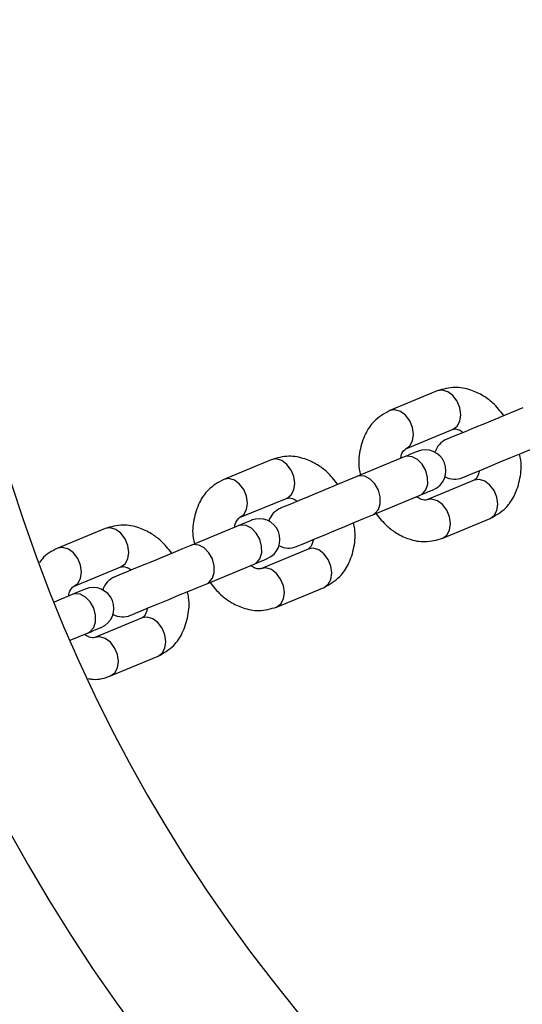
# Model space of a CAD drawing. Units: inches. Extents: x 16214 to 40997, y 27102 to 47477.
# Drawn here: x 20680 to 20753, y 37481 to 37624 of the extents above; entities that cross this region are included whole.
import ezdxf

# ---------------------------------------------------------------- set-up
doc = ezdxf.new("R2010")
doc.units = ezdxf.units.IN
doc.header["$MEASUREMENT"] = 0
doc.layers.add('001 MDP Equipment', color=5, linetype='Continuous')
doc.layers.add('006 MDP Labeling', color=250, linetype='Continuous')

# ---------------------------------------------------------------- blocks, each defined once
blk = doc.blocks.new('A$Cc3627ded')
at = {"layer": '001 MDP Equipment', "linetype": 'Continuous', "lineweight": 25}
for p, q in [((-7659.87, -3.27), (-7666.73, -6.11)), ((-7664.43, -11.66), (-7657.58, -8.81)), ((-7683.91, -13.23), (-7690.77, -16.07)), ((-7664.64, -12.82), (-7671.5, -15.66)), ((-7654.51, -16.21), (-7661.37, -19.05)), ((-7669.2, -21.21), (-7662.34, -18.37)), ((-7688.48, -21.61), (-7681.62, -18.77)), ((-7688.68, -22.78), (-7695.54, -25.62)), ((-7659.08, -24.59), (-7652.22, -21.75)), ((-7707.95, -23.19), (-7714.81, -26.03)), ((-7678.55, -26.16), (-7685.41, -29)), ((-7693.24, -31.17), (-7686.38, -28.32)), ((-7712.52, -31.57), (-7705.66, -28.73)), ((-7712.72, -32.74), (-7715.35, -33.83)), ((-7683.12, -34.55), (-7676.26, -31.71)), ((-7702.6, -36.12), (-7709.45, -38.96)), ((-7713.04, -39.36), (-7710.43, -38.28)), ((-7707.16, -44.51), (-7700.3, -41.66))]:
    blk.add_line(p, q, dxfattribs=at)
at = {"layer": '001 MDP Equipment', "linetype": 'Continuous', "lineweight": 25, "flags": 128}
for points in [[(-7657.58, -8.81), (-7656.97, -8.37), (-7656.58, -7.64), (-7656.45, -6.73), (-7656.59, -5.72), (-7656.99, -4.76), (-7657.6, -3.95), (-7658.34, -3.4), (-7659.13, -3.16), (-7659.87, -3.27), (-7659.87, -3.27)], [(-7664.43, -11.66), (-7663.83, -11.21), (-7663.44, -10.49), (-7663.31, -9.57), (-7663.45, -8.57), (-7663.85, -7.6), (-7664.46, -6.8), (-7665.2, -6.24), (-7665.99, -6), (-7666.73, -6.11), (-7666.73, -6.11)], [(-7647.46, -5.71), (-7648.65, -6.2), (-7650.03, -6.77), (-7651.52, -7.39), (-7653.04, -8.02), (-7654.51, -8.63), (-7655.83, -9.18), (-7656.95, -9.64), (-7657.79, -9.99), (-7658.32, -10.21), (-7658.5, -10.28)], [(-7656.2, -15.82), (-7656.02, -15.75), (-7655.5, -15.53), (-7654.65, -15.18), (-7653.54, -14.72), (-7652.21, -14.17), (-7650.75, -13.56), (-7649.23, -12.93), (-7647.74, -12.32), (-7646.36, -11.74), (-7645.16, -11.25)], [(-7662.75, -12.04), (-7662.78, -12.05), (-7662.87, -12.09), (-7663.02, -12.15), (-7663.24, -12.24), (-7663.51, -12.35), (-7663.84, -12.49), (-7664.21, -12.65), (-7664.64, -12.82)], [(-7662.34, -18.37), (-7662.02, -18.18), (-7661.52, -17.59), (-7661.25, -16.75), (-7661.26, -15.78), (-7661.53, -14.78), (-7662.04, -13.88), (-7662.73, -13.19), (-7663.51, -12.79), (-7664.28, -12.72), (-7664.64, -12.82)], [(-7681.62, -18.77), (-7681.02, -18.33), (-7680.62, -17.6), (-7680.49, -16.68), (-7680.63, -15.68), (-7681.03, -14.72), (-7681.64, -13.91), (-7682.38, -13.36), (-7683.17, -13.12), (-7683.91, -13.23), (-7683.91, -13.23)], [(-7671.5, -15.66), (-7672.69, -16.16), (-7674.07, -16.73), (-7675.57, -17.35), (-7677.08, -17.98), (-7678.55, -18.58), (-7679.87, -19.13), (-7680.99, -19.6), (-7681.83, -19.95), (-7682.36, -20.16), (-7682.54, -20.24)], [(-7669.2, -21.21), (-7668.88, -21.02), (-7668.38, -20.43), (-7668.11, -19.6), (-7668.12, -18.62), (-7668.39, -17.62), (-7668.9, -16.73), (-7669.59, -16.03), (-7670.37, -15.63), (-7671.14, -15.57), (-7671.5, -15.66)], [(-7688.48, -21.61), (-7687.87, -21.17), (-7687.48, -20.44), (-7687.35, -19.52), (-7687.49, -18.52), (-7687.89, -17.56), (-7688.5, -16.75), (-7689.24, -16.2), (-7690.03, -15.96), (-7690.77, -16.07), (-7690.77, -16.07)], [(-7652.22, -21.75), (-7651.62, -21.3), (-7651.23, -20.58), (-7651.09, -19.66), (-7651.24, -18.66), (-7651.64, -17.7), (-7652.24, -16.89), (-7652.99, -16.33), (-7653.77, -16.09), (-7654.51, -16.21)], [(-7662.34, -18.37), (-7661.92, -18.19), (-7661.54, -18.03), (-7661.21, -17.9), (-7660.94, -17.79), (-7660.73, -17.7), (-7660.57, -17.63), (-7660.48, -17.59), (-7660.45, -17.58)], [(-7659.08, -24.59), (-7658.48, -24.15), (-7658.09, -23.42), (-7657.95, -22.5), (-7658.1, -21.5), (-7658.49, -20.54), (-7659.1, -19.73), (-7659.84, -19.17), (-7660.63, -18.94), (-7661.37, -19.05)], [(-7680.24, -25.78), (-7680.06, -25.71), (-7679.54, -25.49), (-7678.69, -25.14), (-7677.58, -24.68), (-7676.25, -24.13), (-7674.79, -23.52), (-7673.27, -22.89), (-7671.78, -22.27), (-7670.4, -21.7), (-7669.2, -21.21)], [(-7686.79, -22), (-7686.82, -22.01), (-7686.91, -22.05), (-7687.07, -22.11), (-7687.28, -22.2), (-7687.55, -22.31), (-7687.88, -22.45), (-7688.25, -22.6), (-7688.68, -22.78)], [(-7686.38, -28.32), (-7686.06, -28.14), (-7685.56, -27.55), (-7685.29, -26.71), (-7685.3, -25.74), (-7685.57, -24.74), (-7686.08, -23.84), (-7686.77, -23.15), (-7687.55, -22.75), (-7688.32, -22.68), (-7688.68, -22.78)], [(-7705.66, -28.73), (-7705.06, -28.29), (-7704.67, -27.56), (-7704.53, -26.64), (-7704.68, -25.64), (-7705.07, -24.68), (-7705.68, -23.87), (-7706.42, -23.31), (-7707.21, -23.08), (-7707.95, -23.19), (-7707.95, -23.19)], [(-7695.54, -25.62), (-7696.73, -26.12), (-7698.11, -26.69), (-7699.61, -27.31), (-7701.12, -27.94), (-7702.59, -28.54), (-7703.91, -29.09), (-7705.03, -29.55), (-7705.88, -29.9), (-7706.4, -30.12), (-7706.58, -30.2)], [(-7693.24, -31.17), (-7692.92, -30.98), (-7692.42, -30.39), (-7692.15, -29.55), (-7692.16, -28.58), (-7692.43, -27.58), (-7692.94, -26.68), (-7693.63, -25.99), (-7694.41, -25.59), (-7695.18, -25.52), (-7695.54, -25.62)], [(-7712.52, -31.57), (-7711.92, -31.13), (-7711.53, -30.4), (-7711.39, -29.48), (-7711.53, -28.48), (-7711.93, -27.52), (-7712.54, -26.71), (-7713.28, -26.16), (-7714.07, -25.92), (-7714.81, -26.03), (-7714.81, -26.03)], [(-7676.26, -31.71), (-7675.66, -31.26), (-7675.27, -30.54), (-7675.14, -29.62), (-7675.28, -28.62), (-7675.68, -27.65), (-7676.28, -26.85), (-7677.03, -26.29), (-7677.81, -26.05), (-7678.55, -26.16)], [(-7686.38, -28.32), (-7685.96, -28.15), (-7685.58, -27.99), (-7685.25, -27.86), (-7684.98, -27.74), (-7684.77, -27.66), (-7684.61, -27.59), (-7684.52, -27.55), (-7684.49, -27.54)], [(-7683.12, -34.55), (-7682.52, -34.1), (-7682.13, -33.38), (-7681.99, -32.46), (-7682.14, -31.46), (-7682.54, -30.5), (-7683.14, -29.69), (-7683.89, -29.13), (-7684.67, -28.89), (-7685.41, -29)], [(-7704.28, -35.74), (-7704.11, -35.66), (-7703.58, -35.45), (-7702.73, -35.1), (-7701.62, -34.63), (-7700.29, -34.08), (-7698.83, -33.48), (-7697.31, -32.85), (-7695.82, -32.23), (-7694.44, -31.66), (-7693.24, -31.17)], [(-7710.83, -31.95), (-7710.86, -31.97), (-7710.95, -32.01), (-7711.11, -32.07), (-7711.32, -32.16), (-7711.59, -32.27), (-7711.92, -32.41), (-7712.3, -32.56), (-7712.72, -32.74)], [(-7710.43, -38.28), (-7710.1, -38.1), (-7709.6, -37.51), (-7709.33, -36.67), (-7709.34, -35.7), (-7709.61, -34.7), (-7710.12, -33.8), (-7710.81, -33.11), (-7711.59, -32.7), (-7712.36, -32.64), (-7712.72, -32.74)], [(-7700.3, -41.66), (-7699.7, -41.22), (-7699.31, -40.49), (-7699.18, -39.58), (-7699.32, -38.57), (-7699.72, -37.61), (-7700.32, -36.8), (-7701.07, -36.25), (-7701.86, -36.01), (-7702.6, -36.12), (-7702.6, -36.12)], [(-7710.43, -38.28), (-7710, -38.11), (-7709.62, -37.95), (-7709.29, -37.81), (-7709.02, -37.7), (-7708.81, -37.61), (-7708.66, -37.55), (-7708.56, -37.51), (-7708.53, -37.5)], [(-7707.16, -44.51), (-7706.56, -44.06), (-7706.17, -43.34), (-7706.04, -42.42), (-7706.18, -41.42), (-7706.58, -40.45), (-7707.18, -39.65), (-7707.93, -39.09), (-7708.72, -38.85), (-7709.45, -38.96)]]:
    blk.add_lwpolyline(points, dxfattribs=at)
at = {"layer": '001 MDP Equipment', "linetype": 'Continuous', "lineweight": 25}
for centre, radius, start, end in [((-7506.19, 50.43), 245.5, 0.1, 0), ((-7506.19, 50.43), 225.5, 0.1, 180), ((-7506.19, 50.43), 225.5, 180, 0), ((-7657.35, -13.05), 3, 112.5, 162.5095), ((-7661.6, -14.81), 3, 292.5, 112.5), ((-7657.35, -13.05), 3, 242.4905, 292.5), ((-7681.39, -23.01), 3, 112.5, 162.5095), ((-7685.64, -24.77), 3, 292.5, 112.5), ((-7681.39, -23.01), 3, 242.4905, 292.5), ((-7705.43, -32.97), 3, 112.5, 162.5093), ((-7709.68, -34.73), 3, 292.5, 112.5), ((-7705.43, -32.97), 3, 242.4907, 292.5)]:
    blk.add_arc(centre, radius, start, end, dxfattribs=at)
for points, knots in [([(-7650.22, -6.85), (-7650.72, -6.21), (-7651.59, -5.12), (-7653.26, -3.9), (-7655.1, -3.03), (-7657.45, -2.59), (-7659.02, -3.03), (-7659.87, -3.27)], [0, 0, 0, 0, 0.203799, 0.350185, 0.531015, 0.747688, 1, 1, 1, 1]), ([(-7666.73, -6.11), (-7667.54, -6.57), (-7668.96, -7.37), (-7670.41, -9.52), (-7671.13, -11.91), (-7671.34, -13.99), (-7671.05, -15.16), (-7670.98, -15.45)], [0, 0, 0, 0, 0.264121, 0.465465, 0.699199, 0.926806, 1, 1, 1, 1]), ([(-7657.58, -8.81), (-7657.36, -8.78), (-7657.08, -8.74), (-7656.46, -9.03), (-7656.2, -9.21), (-7656.09, -9.28)], [0, 0, 0, 0, 0.669448, 0.868436, 1, 1, 1, 1]), ([(-7674.26, -16.81), (-7674.76, -16.17), (-7675.63, -15.08), (-7677.3, -13.86), (-7679.14, -12.99), (-7681.49, -12.55), (-7683.07, -12.99), (-7683.91, -13.23)], [0, 0, 0, 0, 0.203793, 0.350175, 0.531, 0.747677, 1, 1, 1, 1]), ([(-7665.15, -13.04), (-7665.15, -13), (-7665.12, -12.7), (-7664.89, -12.03), (-7664.63, -11.81), (-7664.43, -11.66)], [0, 0, 0, 0, 0.040338, 0.31397, 1, 1, 1, 1]), ([(-7652.22, -21.75), (-7651.41, -21.29), (-7649.99, -20.49), (-7648.54, -18.34), (-7647.81, -15.95), (-7647.61, -13.88), (-7647.9, -12.7), (-7647.97, -12.41)], [0, 0, 0, 0, 0.264122, 0.465452, 0.69919, 0.926799, 1, 1, 1, 1]), ([(-7653.8, -14.83), (-7653.8, -14.86), (-7653.83, -15.16), (-7654.06, -15.83), (-7654.32, -16.05), (-7654.51, -16.21)], [0, 0, 0, 0, 0.040298, 0.313994, 1, 1, 1, 1]), ([(-7690.77, -16.07), (-7691.58, -16.53), (-7693, -17.33), (-7694.45, -19.48), (-7695.18, -21.87), (-7695.38, -23.94), (-7695.09, -25.12), (-7695.02, -25.41)], [0, 0, 0, 0, 0.2641336, 0.4654513, 0.6991931, 0.9267998, 1, 1, 1, 1]), ([(-7681.62, -18.77), (-7681.4, -18.74), (-7681.12, -18.7), (-7680.5, -18.98), (-7680.24, -19.17), (-7680.13, -19.24)], [0, 0, 0, 0, 0.66948, 0.8684404, 1, 1, 1, 1]), ([(-7661.37, -19.05), (-7661.59, -19.08), (-7661.86, -19.12), (-7662.48, -18.84), (-7662.75, -18.65), (-7662.86, -18.58)], [0, 0, 0, 0, 0.669461, 0.868441, 1, 1, 1, 1]), ([(-7668.73, -21.01), (-7668.23, -21.65), (-7667.36, -22.74), (-7665.69, -23.96), (-7663.85, -24.83), (-7661.5, -25.27), (-7659.92, -24.83), (-7659.08, -24.59)], [0, 0, 0, 0, 0.203784, 0.350183, 0.531011, 0.74769, 1, 1, 1, 1]), ([(-7698.3, -26.77), (-7698.8, -26.13), (-7699.67, -25.04), (-7701.34, -23.82), (-7703.18, -22.95), (-7705.53, -22.5), (-7707.11, -22.95), (-7707.95, -23.19)], [0, 0, 0, 0, 0.203784, 0.350174, 0.530994, 0.747691, 1, 1, 1, 1]), ([(-7689.19, -22.99), (-7689.19, -22.95), (-7689.16, -22.66), (-7688.93, -21.99), (-7688.67, -21.77), (-7688.48, -21.61)], [0, 0, 0, 0, 0.040294, 0.314001, 1, 1, 1, 1]), ([(-7676.26, -31.71), (-7675.45, -31.25), (-7674.03, -30.44), (-7672.58, -28.3), (-7671.85, -25.91), (-7671.65, -23.83), (-7671.94, -22.66), (-7672.01, -22.37)], [0, 0, 0, 0, 0.264138, 0.465464, 0.699196, 0.926803, 1, 1, 1, 1]), ([(-7677.84, -24.78), (-7677.84, -24.82), (-7677.87, -25.12), (-7678.1, -25.79), (-7678.36, -26.01), (-7678.55, -26.16)], [0, 0, 0, 0, 0.040335, 0.31398, 1, 1, 1, 1]), ([(-7714.81, -26.03), (-7715.66, -26.45), (-7716.69, -26.95), (-7717.33, -27.93), (-7717.44, -28.11)], [0, 0, 0, 0, 0.822024, 1, 1, 1, 1]), ([(-7705.66, -28.73), (-7705.44, -28.7), (-7705.17, -28.65), (-7704.55, -28.94), (-7704.28, -29.12), (-7704.17, -29.2)], [0, 0, 0, 0, 0.669458, 0.868388, 1, 1, 1, 1]), ([(-7685.41, -29), (-7685.63, -29.04), (-7685.91, -29.08), (-7686.53, -28.79), (-7686.79, -28.61), (-7686.9, -28.54)], [0, 0, 0, 0, 0.669459, 0.868422, 1, 1, 1, 1]), ([(-7692.77, -30.97), (-7692.27, -31.61), (-7691.4, -32.7), (-7689.73, -33.91), (-7687.89, -34.79), (-7685.54, -35.23), (-7683.96, -34.79), (-7683.12, -34.55)], [0, 0, 0, 0, 0.2037957, 0.3501789, 0.5310064, 0.7476752, 1, 1, 1, 1]), ([(-7713.23, -32.95), (-7713.23, -32.91), (-7713.2, -32.61), (-7712.97, -31.95), (-7712.71, -31.73), (-7712.52, -31.57)], [0, 0, 0, 0, 0.04032, 0.314008, 1, 1, 1, 1]), ([(-7700.3, -41.66), (-7699.49, -41.21), (-7698.07, -40.4), (-7696.62, -38.25), (-7695.9, -35.86), (-7695.69, -33.79), (-7695.98, -32.62), (-7696.05, -32.33)], [0, 0, 0, 0, 0.264136, 0.465461, 0.699201, 0.926791, 1, 1, 1, 1]), ([(-7701.88, -34.74), (-7701.88, -34.78), (-7701.91, -35.08), (-7702.14, -35.75), (-7702.4, -35.97), (-7702.6, -36.12)], [0, 0, 0, 0, 0.040339, 0.313976, 1, 1, 1, 1]), ([(-7709.45, -38.96), (-7709.67, -39), (-7709.95, -39.04), (-7710.57, -38.75), (-7710.83, -38.57), (-7710.94, -38.5)], [0, 0, 0, 0, 0.669407, 0.868356, 1, 1, 1, 1]), ([(-7710.43, -44.88), (-7710.2, -44.93), (-7709.07, -45.16), (-7708, -44.8), (-7707.16, -44.51)], [0, 0, 0, 0, 0.207055, 1, 1, 1, 1])]:
    blk.add_open_spline(points, degree=3, knots=knots, dxfattribs=at)

msp = doc.modelspace()

# ---------------------------------------------------------------- block references
at = {"layer": '006 MDP Labeling'}
msp.add_blockref('A$Cc3627ded', (28400.24, 37573.34), dxfattribs=at)

doc.saveas('drawing.dxf')
